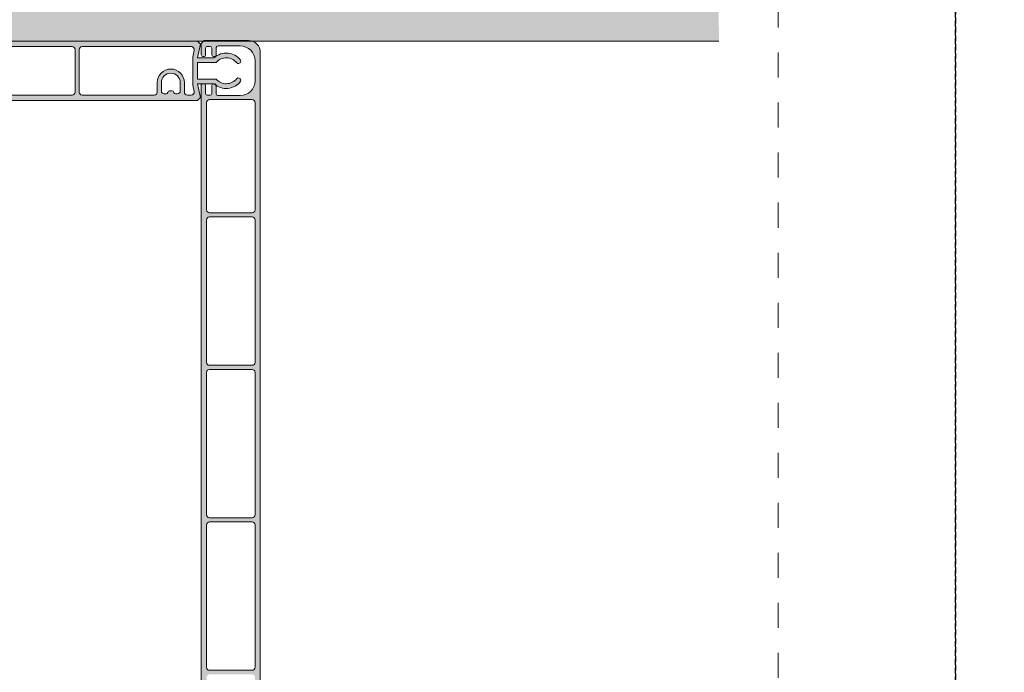
# Model space of a CAD drawing. Units: millimetres. Extents: x -63 to 3329, y -1685 to 0.
# Drawn here: x 551 to 634, y -1522 to -1467 of the extents above; entities that cross this region are included whole.
import ezdxf

# ---------------------------------------------------------------- set-up
doc = ezdxf.new("R2010")
doc.units = ezdxf.units.MM
doc.linetypes.add('AI-Linetype-1', pattern=[4.233333332275, 2.1166666661375, -2.1166666661375])
doc.linetypes.add('DASHED', pattern=[0.75, 0.5, -0.25])
doc.layers.add('00_GRIS', color=250, linetype='Continuous', lineweight=9)
doc.layers.add('00_GROSOR 0.09', color=7, linetype='Continuous', lineweight=9)
doc.layers.add('Cajetín', color=1, linetype='DASHED', plot=False)

# ---------------------------------------------------------------- blocks, each defined once
blk = doc.blocks.new('asdfas')
h = blk.add_hatch(color=250)
edge = h.paths.add_edge_path(flags=16)
edge.add_arc((32708.29659414433, 9824.704285163269), 1.59999999999611, 7.026351533899293e-05, 180.0000702635153)
edge.add_line((32706.69659414434, 9824.704283201141), (32706.69659586121, 9823.304283201143))
edge.add_arc((32707.19659586121, 9823.304283814301), 0.4999999999931, 180.0000702626946, 270.000070262903)
edge.add_line((32707.19659647436, 9822.804283814308), (32707.50498849607, 9822.804284192496))
edge.add_arc((32707.50498812817, 9823.104284192492), 0.29999999999586, 270.0000702640147, 350.4060020374503)
edge.add_arc((32708.09659622911, 9823.004284918006), 0.3000000000027424, 90.00007026470962, 170.4060020373393, ccw=False)
edge.add_line((32708.0965958612, 9823.304284918007), (32708.4965958612, 9823.304285408536))
edge.add_arc((32708.49659622911, 9823.004285408531), 0.300000000004955, 9.594138491264289, 90.00007026470962, ccw=False)
edge.add_arc((32709.08820408478, 9823.104286134041), 0.2999999999960937, 189.5941384901258, 270.0000702626251)
edge.add_line((32709.08820445268, 9822.804286134045), (32709.39659647437, 9822.804286512232))
edge.add_arc((32709.3965958612, 9823.304286512232), 0.5000000000003759, 270.0000702637368, 360.0000000002084)
edge.add_line((32709.8965958612, 9823.304286512233), (32709.89659414433, 9824.704287125396))
edge = h.paths.add_edge_path(flags=16)
edge.add_arc((32840.89659610637, 9823.104447774636), 0.5000000000003759, 180.0000702635284, 270.0000702637368)
edge.add_line((32840.89659671953, 9822.604447774636), (32866.59659599343, 9822.604479291316))
edge.add_arc((32866.59659538027, 9823.104479291314), 0.499999999998557, 270.0000702637368, 360.0000000002084)
edge.add_line((32867.09659538027, 9823.104479291316), (32867.09658655069, 9830.30447968333))
edge.add_arc((32866.59658655069, 9830.304479070164), 0.5000000000003759, 7.026352836632124e-05, 90.00007026373682)
edge.add_line((32866.59658593752, 9830.804479070164), (32840.89658666364, 9830.804447553484))
edge.add_arc((32840.89658727679, 9830.304447553479), 0.5000000000058329, 90.00007026206929, 180.0000702633199)
edge.add_line((32840.39658727679, 9830.304446940316), (32840.39659610637, 9823.104447161471))
edge = h.paths.add_edge_path(flags=16)
edge.add_arc((32821.79660272857, 9817.704424351736), 1.199999999998657, 90.00007026366728, 177.2148816827806, ccw=False)
edge.add_line((32821.79660125697, 9818.904424351736), (32824.19660125698, 9818.904427294929))
edge.add_arc((32824.19660064381, 9819.404427294929), 0.5000000000003759, 270.0000702645706, 360)
edge.add_line((32824.69660064382, 9819.404427294929), (32824.69659771032, 9821.204427343348))
edge.add_line((32824.69659771032, 9821.204427343348), (32824.69659230408, 9830.304427616082))
edge.add_arc((32824.19659230408, 9830.30442731904), 0.5000000000000882, 3.403838780099338e-05, 90.00007143434053)
edge.add_line((32824.1965916807, 9830.80442731904), (32812.19658666366, 9830.804412357815))
edge.add_arc((32812.19658727682, 9830.304412357807), 0.5000000000076519, 90.00007026290302, 180.0000702629031)
edge.add_line((32811.69658727681, 9830.304411744648), (32811.69660273271, 9817.701031432733))
edge.add_arc((32812.19660273272, 9817.701032045903), 0.5000000000076519, 180.0000702641537, 266.998900414985)
edge.add_line((32812.17042517207, 9817.20171778081), (32820.07184320165, 9816.787469952878))
edge.add_arc((32820.09802076231, 9817.286784217957), 0.4999999999925603, 266.9989004148976, 360.0000000004169)
edge.add_line((32820.5980207623, 9817.28678421796), (32820.59802017864, 9817.762732764386))
edge = h.paths.add_edge_path()
edge.add_arc((32892.67659561822, 9826.714852230136), 2.999999999993123, 36.379370208660816, 133.1235876262679, ccw=False)
edge.add_arc((32894.85038562594, 9828.316300637774), 0.2999999999961042, -60.00000000086561, 36.37937020965569, ccw=False)
edge.add_line((32895.00038562594, 9828.05649301664), (32894.82601414424, 9827.955819594741))
edge.add_arc((32894.67601414423, 9828.215627215877), 0.3000000000050597, 216.8921025805525, 300.00000000136754, ccw=False)
edge.add_arc((32892.67659561821, 9826.714852230136), 2.199999999997195, 36.89210257941573, 140.8276092757628)
edge.add_line((32890.97104791407, 9828.104495000378), (32887.82048197356, 9828.10449500039))
edge.add_line((32887.82048197356, 9828.10449500039), (32887.82048197356, 9825.304495000391))
edge.add_line((32887.82048197356, 9825.304495000391), (32890.98813700618, 9825.304495000386))
edge.add_arc((32892.67659561821, 9826.714852230141), 2.20000000001294, 219.8717626509028, 323.107897420736)
edge.add_arc((32894.67601414424, 9825.214077244404), 0.2999999999980631, 59.99999999948852, 143.1078974205589, ccw=False)
edge.add_line((32894.82601414424, 9825.473884865536), (32895.00038562594, 9825.373211443635))
edge.add_arc((32894.85038562593, 9825.113403822492), 0.3000000000077229, -36.37937020744789, 60.00000000053058, ccw=False)
edge.add_arc((32892.67659561822, 9826.71485223013), 2.999999999998659, 227.4583252322474, 323.6206297914776, ccw=False)
edge.add_line((32890.64821672929, 9824.504495000418), (32887.79057851554, 9824.50449500039))
edge.add_line((32887.79057851554, 9824.50449500039), (32888.29656743079, 9822.204474897104))
edge.add_line((32888.29656743079, 9822.204474897104), (32887.7965978232, 9821.704505289512))
edge.add_line((32887.7965978232, 9821.704505289512), (32826.09659709715, 9821.704429624959))
edge.add_arc((32826.09659771033, 9821.204429624951), 0.5000000000076519, 90.00007026540433, 180.0000702637368)
edge.add_line((32825.59659771032, 9821.204429011785), (32825.59660371934, 9816.304425700699))
edge.add_arc((32822.89660371934, 9816.304425700697), 2.69999999999709, -163.55186450900692, 3.871036824421026e-11, ccw=False)
edge.add_arc((32819.82755912885, 9815.398354345), 0.4999999999959209, 16.44813549082806, 86.99890041408685)
edge.add_line((32819.85373668952, 9815.897668610081), (32709.09754343712, 9821.704286145501))
edge.add_line((32709.09754343712, 9821.704286145501), (32703.79659782334, 9821.704279644793))
edge.add_line((32703.79659782334, 9821.704279644793), (32703.29659721018, 9822.204279031623))
edge.add_line((32703.29659721018, 9822.204279031623), (32703.80259260439, 9824.504269355668))
edge.add_line((32703.80259260439, 9824.504269355668), (32700.94495439062, 9824.50426935567))
edge.add_arc((32698.91657550172, 9826.71462658542), 3.00000000000249, 216.379370208412, 312.5416747667474, ccw=False)
edge.add_arc((32696.742785494, 9825.113178177782), 0.2999999999987255, 119.99999999973619, 216.3793702079924, ccw=False)
edge.add_line((32696.592785494, 9825.372985798916), (32696.76715697571, 9825.47365922082))
edge.add_arc((32696.91715697571, 9825.21385159968), 0.3000000000045723, 36.892102578746176, 119.9999999998168, ccw=False)
edge.add_arc((32698.91657550172, 9826.71462658541), 2.199999999993193, 216.8921025794347, 320.1282373496182)
edge.add_line((32700.60503411375, 9825.304269355684), (32703.77268914638, 9825.304269355673))
edge.add_line((32703.77268914638, 9825.304269355673), (32703.77268914638, 9828.104269355668))
edge.add_line((32703.77268914638, 9828.104269355668), (32700.62212320587, 9828.104269355672))
edge.add_arc((32698.91657550173, 9826.714626585412), 2.200000000012909, 39.17239072454463, 143.1078974205276)
edge.add_arc((32696.9171569757, 9828.215401571148), 0.2999999999926033, 240.0000000011199, 323.10789742194805, ccw=False)
edge.add_line((32696.76715697571, 9827.955593950017), (32696.592785494, 9828.056267371918))
edge.add_arc((32696.74278549401, 9828.316074993048), 0.3000000000003338, 143.6206297899173, 239.99999999811132, ccw=False)
edge.add_arc((32698.91657550173, 9826.714626585424), 2.999999999992493, 46.8764123738066, 143.6206297915203, ccw=False)
edge.add_line((32700.96729843246, 9828.904269355673), (32703.79032184445, 9828.904269355668))
edge.add_line((32703.79032184445, 9828.904269355668), (32703.29658567296, 9831.204280036804))
edge.add_line((32703.29658567296, 9831.204280036804), (32703.79658628613, 9831.70427942364))
edge.add_line((32703.79658628613, 9831.70427942364), (32887.79658483381, 9831.704505068357))
edge.add_line((32887.79658483381, 9831.704505068357), (32888.29658544698, 9831.204505681524))
edge.add_line((32888.29658544698, 9831.204505681524), (32887.80284927549, 9828.90449500039))
edge.add_line((32887.80284927549, 9828.90449500039), (32890.62587268748, 9828.904495000383))
edge = h.paths.add_edge_path(flags=16)
edge.add_line((32868.29659599342, 9822.604481376075), (32880.49659671952, 9822.604496337302))
edge.add_arc((32880.49659610636, 9823.104496337297), 0.499999999994919, 270.000070262903, 360.0000000006253)
edge.add_line((32880.99659610635, 9823.104496337302), (32880.99659414421, 9824.704499771024))
edge.add_arc((32883.29659414422, 9824.704499771024), 2.30000000000291, 0, 180, ccw=False)
edge.add_line((32885.59659414422, 9824.704499771024), (32885.59659610634, 9823.104502591576))
edge.add_arc((32886.09659610635, 9823.104503204746), 0.5000000000076519, 180.0000702641537, 270.0000702637368)
edge.add_line((32886.09659671952, 9822.60450320474), (32886.76748131025, 9822.604504027468))
edge.add_arc((32886.76748069708, 9823.104504027464), 0.499999999996738, 270.0000702637368, 372.4070500546219)
edge.add_line((32887.25580362132, 9823.211931778367), (32887.02048197357, 9824.281608414101))
edge.add_line((32887.02048197357, 9824.281608414101), (32887.02048197357, 9829.071534500279))
edge.add_line((32887.02048197357, 9829.071534500279), (32887.26263195287, 9830.199561108417))
edge.add_arc((32886.77376895719, 9830.304503814044), 0.5000000000065259, 347.8843628617537, 450.000070262903)
edge.add_line((32886.77376834404, 9830.804503814048), (32868.29658593752, 9830.804481154924))
edge.add_arc((32868.29658655068, 9830.304481154926), 0.499999999998557, 90.00007026373682, 180.0000702637368)
edge.add_line((32867.79658655068, 9830.30448054176), (32867.79659538026, 9823.10448076291))
edge.add_arc((32868.29659538026, 9823.10448137607), 0.5000000000003759, 180.0000702631115, 270.0000702620692)
edge = h.paths.add_edge_path(flags=16)
edge.add_line((32704.82569073978, 9822.60427825646), (32705.49659610647, 9822.604278256458))
edge.add_arc((32705.49659610647, 9823.104278256458), 0.5, 270, 360)
edge.add_line((32705.99659610647, 9823.104278256458), (32705.99659414434, 9824.704285163269))
edge.add_arc((32708.29659414434, 9824.704285163269), 2.299999999999272, 0, 180, ccw=False)
edge.add_line((32710.59659414434, 9824.704285163269), (32710.59659623264, 9823.001403839322))
edge.add_arc((32711.09659623264, 9823.00140445249), 0.5000000000003759, 180.0000702639452, 266.9989004149522)
edge.add_line((32711.07041867198, 9822.502090187403), (32724.37041952709, 9821.804810731343))
edge.add_arc((32724.39659708774, 9822.304124996424), 0.4999999999960029, 266.9989004153358, 360.0000000004169)
edge.add_line((32724.89659708774, 9822.304124996428), (32724.89658727688, 9830.304304907182))
edge.add_arc((32724.39658727688, 9830.304304907182), 0.5, 0, 90.00007026373682)
edge.add_line((32724.39658666371, 9830.804304907182), (32704.81940162563, 9830.804280899092))
edge.add_arc((32704.81940223879, 9830.304280899096), 0.499999999996738, 90.00007026373682, 192.1156225021915)
edge.add_line((32704.33053921632, 9830.199338318349), (32704.57268949108, 9829.071308929555))
edge.add_line((32704.57268949108, 9829.071308929555), (32704.57268949108, 9824.281382769379))
edge.add_line((32704.57268949108, 9824.281382769379), (32704.33736781554, 9823.211706007358))
edge.add_arc((32704.82569073978, 9823.104278256458), 0.499999999995039, 167.5929499457853, 270.0000000004169)
edge = h.paths.add_edge_path(flags=16)
edge.add_line((32725.59658727688, 9830.304306157632), (32725.59659719704, 9822.21499843775))
edge.add_arc((32726.09659719704, 9822.214999050919), 0.5000000000003759, 180.0000702639452, 266.9989004149413)
edge.add_line((32726.07041963638, 9821.715684785833), (32753.07042137231, 9820.300155063))
edge.add_arc((32753.09659893297, 9820.799469328085), 0.5000000000000168, 266.998900414525, 360)
edge.add_line((32753.59659893297, 9820.799469328085), (32753.59658727686, 9830.304340494873))
edge.add_arc((32753.09658727686, 9830.304339881703), 0.5000000000040139, 7.02641536883048e-05, 90.0000702641537)
edge.add_line((32753.09658666369, 9830.804339881708), (32726.09658666372, 9830.804306770799))
edge.add_arc((32726.09658727688, 9830.304306770795), 0.5000000000040139, 90.00007026373682, 180.0000702633199)
edge = h.paths.add_edge_path(flags=16)
edge.add_line((32781.79658666367, 9830.80437507738), (32754.79658666369, 9830.804341966468))
edge.add_arc((32754.79658727686, 9830.304341966474), 0.499999999994919, 90.0000702641537, 180.0000702639452)
edge.add_line((32754.29658727686, 9830.304341353305), (32754.29659904227, 9820.710342769411))
edge.add_arc((32754.79659904227, 9820.710343382578), 0.5000000000003759, 180.0000702637368, 266.998900414525)
edge.add_line((32754.77042148161, 9820.211029117492), (32781.77042321753, 9818.79549939466))
edge.add_arc((32781.79660077819, 9819.294813659746), 0.4999999999998263, 266.9989004149413, 360)
edge.add_line((32782.29660077819, 9819.294813659746), (32782.29658727683, 9830.304375690544))
edge.add_arc((32781.79658727683, 9830.304375077376), 0.5000000000076519, 7.026394524696198e-05, 90.00007026290302)
edge = h.paths.add_edge_path(flags=16)
edge.add_line((32884.08820445257, 9822.804500741795), (32884.39659647425, 9822.804501119985))
edge.add_arc((32884.39659586108, 9823.304501119983), 0.499999999998557, 270.0000702637368, 360.0000000002084)
edge.add_line((32884.89659586108, 9823.304501119985), (32884.89659414421, 9824.704499771024))
edge.add_arc((32883.29659414422, 9824.704499771024), 1.599999999998545, 0, 180)
edge.add_line((32881.69659414422, 9824.704499771024), (32881.69659586108, 9823.304497808896))
edge.add_arc((32882.19659586108, 9823.304498422061), 0.5000000000003759, 180.0000702635284, 270.0000702637368)
edge.add_line((32882.19659647425, 9822.80449842206), (32882.50498849594, 9822.80449880025))
edge.add_arc((32882.50498812804, 9823.104498800245), 0.29999999999586, 270.0000702640147, 350.4060020374503)
edge.add_arc((32883.09659622898, 9823.004499525754), 0.3000000000036519, 90.00007026401471, 170.4060020363117, ccw=False)
edge.add_line((32883.09659586108, 9823.304499525755), (32883.49659586108, 9823.304500016287))
edge.add_arc((32883.49659622898, 9823.00450001628), 0.300000000006774, 9.59413849183369, 90.00007026401471, ccw=False)
edge.add_arc((32884.08820408467, 9823.1045007418), 0.3000000000077645, 189.594138490806, 270.0000702640147)
edge = h.paths.add_edge_path(flags=16)
edge.add_line((32810.49658666366, 9830.804410273047), (32783.49658666367, 9830.80437716214))
edge.add_arc((32783.49658727684, 9830.304377162141), 0.499999999998557, 90.00007026373682, 180.0000702635284)
edge.add_line((32782.99658727684, 9830.304376548977), (32782.99660088748, 9819.20568710107))
edge.add_arc((32783.49660088748, 9819.205687714239), 0.5000000000003759, 180.0000702639452, 266.9989004149522)
edge.add_line((32783.47042332683, 9818.706373449151), (32810.47042506275, 9817.290843726321))
edge.add_arc((32810.49660262341, 9817.790157991407), 0.4999999999998263, 266.9989004149413, 360)
edge.add_line((32810.99660262341, 9817.790157991407), (32810.99658727682, 9830.304410886216))
edge.add_arc((32810.49658727683, 9830.30441027306), 0.499999999985824, 7.026248616420812e-05, 90.00007026373682)
edge = h.paths.add_edge_path(flags=16)
edge.add_arc((32822.89660371935, 9816.304425700699), 1.599999273908907, -179.99992973638768, 0, ccw=False)
edge.add_line((32821.29660444544, 9816.30442373857), (32821.29660272858, 9817.704423738576))
edge.add_arc((32821.79660272857, 9817.704424351745), 0.4999999999931, 90.0000702637368, 180.0000702639452, ccw=False)
edge.add_line((32821.79660211541, 9818.204424351738), (32822.1049941371, 9818.204424729933))
edge.add_arc((32822.104994505, 9817.904424729915), 0.3000000000176879, 9.594138492287186, 90.00007026401471, ccw=False)
edge.add_arc((32822.69660236068, 9818.004425455418), 0.2999999999829071, 189.5941384877329, 270.0000702612355)
edge.add_line((32822.69660272857, 9817.704425455435), (32823.09660272858, 9817.704425945967))
edge.add_arc((32823.09660236068, 9818.004425945972), 0.300000000004955, 270.0000702626251, 350.4060020356266)
edge.add_arc((32823.68821046163, 9817.904426671474), 0.3000000000030456, 90.00007026401471, 170.4060020369968, ccw=False)
edge.add_line((32823.68821009373, 9818.204426671475), (32823.99660211541, 9818.204427049666))
edge.add_arc((32823.99660272857, 9817.704427049668), 0.499999999998557, 4.0547161177073576e-05, 90.00007026290308, ccw=False)
edge.add_line((32824.49660272857, 9817.704427403509), (32824.49660299325, 9816.304425700699))
edge = h.paths.add_edge_path(flags=16)
edge.add_line((32825.89659169093, 9830.804429403797), (32839.19658666362, 9830.804445468724))
edge.add_arc((32839.19658727679, 9830.304445468722), 0.5000000000021949, 7.026373680218967e-05, 90.0000702637368, ccw=False)
edge.add_line((32839.69658727679, 9830.30444608189), (32839.69659610637, 9823.104445689876))
edge.add_arc((32839.19659610637, 9823.104445689876), 0.5, -89.99992973709698, 0, ccw=False)
edge.add_line((32839.19659671953, 9822.604445689876), (32825.89660174683, 9822.604429624957))
edge.add_arc((32825.89660113367, 9823.104429624958), 0.5000000000021949, 180.0000702641537, 270.000070262903, ccw=False)
edge.add_line((32825.39660113367, 9823.104429011788), (32825.39659230409, 9830.304428790632))
edge.add_arc((32825.89659230409, 9830.304429403795), 0.5000000000003759, 90.00007026290308, 180.0000702633199, ccw=False)
h = blk.add_hatch(color=250)
edge = h.paths.add_edge_path(flags=16)
edge.add_line((32897.53693031162, 9699.97241843066), (32897.53690075707, 9724.072417817475))
edge.add_arc((32897.03690075707, 9724.072417817475), 0.5, 0, 90.00007026373682)
edge.add_line((32897.0369001439, 9724.572417817475), (32889.83690014391, 9724.5724089879))
edge.add_arc((32889.83690075708, 9724.072408987897), 0.5000000000040139, 90.00007026457055, 180.0000702633199)
edge.add_line((32889.33690075707, 9724.072408374734), (32889.33693031162, 9699.972408374753))
edge.add_arc((32889.83693031162, 9699.972408987916), 0.5000000000003759, 180.0000702633199, 270.0000702637368)
edge.add_line((32889.83693092479, 9699.472408987916), (32897.03693092479, 9699.472417817491))
edge.add_arc((32897.03693031163, 9699.97241781749), 0.499999999998557, 270.000070262903, 360.0000000002084)
edge = h.paths.add_edge_path(flags=16)
edge.add_line((32889.83683600683, 9776.87240898786), (32897.03683600683, 9776.872417817436))
edge.add_arc((32897.03683539366, 9777.372417817434), 0.499999999998557, 270.0000702637368, 360.0000000002084)
edge.add_line((32897.53683539366, 9777.372417817436), (32897.53680583912, 9801.47241781741))
edge.add_arc((32897.03680583913, 9801.472417817411), 0.499999999992724, 359.9999999997916, 450.0000702645706)
edge.add_line((32897.03680522595, 9801.972417817404), (32889.83680522595, 9801.97240898783))
edge.add_arc((32889.83680583912, 9801.47240898783), 0.5000000000003759, 90.00007026373682, 180.0000702635284)
edge.add_line((32889.33680583912, 9801.472408374664), (32889.33683539368, 9777.372408374693))
edge.add_arc((32889.83683539368, 9777.372408987856), 0.5000000000003759, 180.0000702633199, 270.0000702620692)
edge = h.paths.add_edge_path(flags=16)
edge.add_line((32897.53686703299, 9751.57241843062), (32897.53683747843, 9775.67241781744))
edge.add_arc((32897.03683747844, 9775.672417817443), 0.499999999992724, 359.9999999997916, 450.0000702645706)
edge.add_line((32897.03683686526, 9776.172417817437), (32889.83683686527, 9776.172408987857))
edge.add_arc((32889.83683747843, 9775.672408987855), 0.5000000000021949, 90.00007026290302, 180.0000702629031)
edge.add_line((32889.33683747843, 9775.672408374696), (32889.33686703299, 9751.572408374712))
edge.add_arc((32889.83686703299, 9751.572408987879), 0.5000000000003759, 180.0000702637368, 270.0000702637368)
edge.add_line((32889.83686764615, 9751.07240898788), (32897.03686764615, 9751.072417817453))
edge.add_arc((32897.03686703299, 9751.572417817451), 0.499999999998557, 270.000070262903, 360.0000000002084)
edge = h.paths.add_edge_path(flags=16)
edge.add_arc((32889.83686911775, 9749.872408987867), 0.5000000000076519, 90.00007026206929, 180.0000702622777)
edge.add_line((32889.33686911775, 9749.872408374713), (32889.33689867231, 9725.772408374736))
edge.add_arc((32889.83689867232, 9725.772408987907), 0.5000000000076519, 180.0000702641537, 270.0000702637368)
edge.add_line((32889.83689928549, 9725.272408987898), (32897.03689928547, 9725.272417817478))
edge.add_arc((32897.0368986723, 9725.77241781747), 0.4999999999931, 270.0000702637368, 360.0000000004169)
edge.add_line((32897.5368986723, 9725.772417817474), (32897.53686911774, 9749.872417817456))
edge.add_arc((32897.03686911774, 9749.872417817456), 0.5, 0, 90.00007026373682)
edge.add_line((32897.03686850458, 9750.372417817456), (32889.8368685046, 9750.372408987874))
edge = h.paths.add_edge_path()
edge.add_arc((32896.43677107265, 9829.822417081585), 1.99999993868519, 7.026353051742262e-05, 90.00007026353052, ccw=False)
edge.add_line((32898.43677101134, 9829.822419534245), (32898.43700223901, 9641.269860791912))
edge.add_arc((32897.9870014944, 9641.271737795554), 0.4500046591835059, 180.0000702632873, 359.76101425512314, ccw=False)
edge.add_line((32897.53699683522, 9641.271737243702), (32897.53699407512, 9643.522417940148))
edge.add_arc((32897.23699407512, 9643.522417940148), 0.3000000000029104, 0, 90.00007026401472)
edge.add_line((32897.23699370721, 9643.82241794015), (32888.93700012373, 9643.82240788425))
edge.add_line((32888.93700012373, 9643.82240788425), (32888.43699855688, 9644.322408224765))
edge.add_line((32888.43699855688, 9644.322408224765), (32888.43698591522, 9646.222412711702))
edge.add_arc((32888.73698591521, 9646.22241470775), 0.2999999999949988, 89.99999999861052, 180.0003812170895, ccw=False)
edge.add_line((32888.73698591522, 9646.522414707748), (32888.88698591522, 9646.52241470775))
edge.add_arc((32888.88698591522, 9646.222414707747), 0.3000000000029104, 6.947971087356564e-10, 90, ccw=False)
edge.add_line((32889.18698591522, 9646.22241470775), (32889.18698591521, 9644.872414707748))
edge.add_arc((32889.48698591522, 9644.872414707754), 0.3000000000029104, 180.0000000010422, 270)
edge.add_line((32889.48698591522, 9644.57241470775), (32889.93698591522, 9644.572414707749))
edge.add_arc((32889.93698591521, 9644.872414707748), 0.2999999999992724, 270.0000000013895, 360)
edge.add_line((32890.23698591522, 9644.872414707748), (32890.23698591521, 9646.22241470775))
edge.add_arc((32890.53698591521, 9646.222414707745), 0.3000000000029104, 90, 179.9999999989578, ccw=False)
edge.add_line((32890.53698591521, 9646.522414707748), (32890.68698591521, 9646.52241470775))
edge.add_arc((32890.68698591521, 9646.222414707747), 0.3000000000029104, 6.947971087356564e-10, 90, ccw=False)
edge.add_line((32890.98698591522, 9646.22241470775), (32890.98698591519, 9645.022410766109))
edge.add_arc((32891.28698591521, 9645.02241076612), 0.3000000000101863, 180.0000000020844, 270.0000702654043)
edge.add_line((32891.28698628311, 9644.72241076611), (32895.03699806636, 9644.722415364862))
edge.add_arc((32895.03699500054, 9647.22241536486), 2.500000000000061, 270.0000702634033, 360)
edge.add_line((32897.53699500054, 9647.22241536486), (32897.53699119891, 9650.322414707747))
edge.add_arc((32895.03699119891, 9650.322414707747), 2.5, 0, 90)
edge.add_line((32895.03699119891, 9652.822414707747), (32891.2869859152, 9652.822414707749))
edge.add_arc((32891.28698591521, 9652.52241470776), 0.2999999999883585, 90.0000000013896, 180.0000000020844)
edge.add_line((32890.98698591522, 9652.52241470775), (32890.98698591522, 9651.422414707748))
edge.add_arc((32890.68698591521, 9651.422414707751), 0.3000000000029104, 270, 359.9999999993052, ccw=False)
edge.add_line((32890.68698591521, 9651.122414707748), (32890.53698591521, 9651.122414707748))
edge.add_arc((32890.53698591522, 9651.422414707748), 0.2999999999992724, 180, 269.9999999986104, ccw=False)
edge.add_line((32890.23698591522, 9651.422414707748), (32890.23698591522, 9652.52241470775))
edge.add_arc((32889.93698591522, 9652.522414707744), 0.3000000000029104, 1.042204158011855e-09, 90)
edge.add_line((32889.93698591522, 9652.822414707747), (32889.48698591522, 9652.822414707749))
edge.add_arc((32889.48698591522, 9652.522414707752), 0.2999999999974534, 90, 180.0000000003474)
edge.add_line((32889.18698591522, 9652.52241470775), (32889.18698591522, 9651.422414707748))
edge.add_arc((32888.88698591522, 9651.422414707751), 0.3000000000029104, 270, 359.9999999993052, ccw=False)
edge.add_line((32888.88698591522, 9651.122414707748), (32888.7369859152, 9651.122414707748))
edge.add_arc((32888.73698591521, 9651.422414707746), 0.2999999999974534, 180.0000786843295, 269.9999999986104, ccw=False)
edge.add_line((32888.43698591521, 9651.422414295756), (32888.43674860768, 9824.222396177818))
edge.add_arc((32888.73674860768, 9824.22239658981), 0.2999999999959173, 89.99999999861052, 180.0000786846769, ccw=False)
edge.add_line((32888.73674860768, 9824.522396589806), (32888.88674860767, 9824.52239658981))
edge.add_arc((32888.88674860767, 9824.222396589808), 0.3000000000010914, 3.474269760772586e-10, 90, ccw=False)
edge.add_line((32889.18674860767, 9824.22239658981), (32889.18674860768, 9822.872396589808))
edge.add_arc((32889.48674860768, 9822.87239658981), 0.3000000000029104, 180.0000000003474, 270)
edge.add_line((32889.48674860768, 9822.572396589809), (32889.93674860767, 9822.572396589809))
edge.add_arc((32889.93674860767, 9822.872396589817), 0.3000000000083674, 270, 359.999999998263)
edge.add_line((32890.23674860768, 9822.872396589808), (32890.23674860767, 9824.22239658981))
edge.add_arc((32890.53674860767, 9824.222396589805), 0.3000000000029104, 90, 179.9999999989578, ccw=False)
edge.add_line((32890.53674860767, 9824.522396589806), (32890.68674860768, 9824.52239658981))
edge.add_arc((32890.68674860768, 9824.222396589808), 0.3000000000010914, 3.474269760772586e-10, 90, ccw=False)
edge.add_line((32890.98674860768, 9824.22239658981), (32890.98674860767, 9822.822392648166))
edge.add_arc((32891.28674860768, 9822.822392648177), 0.3000000000101863, 180.0000000020844, 270.0000702640147)
edge.add_line((32891.28674897558, 9822.522392648169), (32895.03678002489, 9822.522397246941))
edge.add_arc((32895.03677695906, 9825.022397246938), 2.499999999998242, 270.00007026357, 360.0000000000417)
edge.add_line((32897.53677695906, 9825.02239724694), (32897.53677278951, 9828.422415364725))
edge.add_arc((32895.03677278952, 9828.422415364734), 2.499999999992724, 359.9999999997916, 450.0000702634033)
edge.add_line((32895.0367697237, 9830.922415364725), (32891.28674799451, 9830.92241076596))
edge.add_arc((32891.28674860768, 9830.622410765965), 0.299999999994442, 90.00011710761763, 180.0000000010422)
edge.add_line((32890.98674860768, 9830.62241076596), (32890.98674860768, 9829.422396589804))
edge.add_arc((32890.68674860768, 9829.422396589809), 0.3000000000029104, 270, 359.9999999989578, ccw=False)
edge.add_line((32890.68674860768, 9829.122396589808), (32890.53674860767, 9829.122396589804))
edge.add_arc((32890.53674860768, 9829.422396589798), 0.2999999999938154, 179.9999999989578, 269.9999999986104, ccw=False)
edge.add_line((32890.23674860768, 9829.422396589804), (32890.23674860768, 9830.522396589806))
edge.add_arc((32889.93674860767, 9830.522396589806), 0.3000000000029104, 0, 90)
edge.add_line((32889.93674860767, 9830.822396589809), (32889.48674860768, 9830.822396589805))
edge.add_arc((32889.48674860768, 9830.5223965898), 0.3000000000047294, 89.99999999861039, 179.9999999989578)
edge.add_line((32889.18674860767, 9830.522396589806), (32889.18674860767, 9829.422396589804))
edge.add_arc((32888.88674860768, 9829.422396589805), 0.2999999999956344, 269.9999999986104, 359.9999999996526, ccw=False)
edge.add_line((32888.88674860767, 9829.122396589808), (32888.73677156321, 9829.122396589804))
edge.add_arc((32888.73677156321, 9829.422396589809), 0.3000000000047294, 180.0000702640147, 270, ccw=False)
edge.add_line((32888.43677156321, 9829.422396221908), (32888.43676923317, 9831.322407270942))
edge.add_line((32888.43676923317, 9831.322407270942), (32888.93676862, 9831.822407884109))
edge.add_line((32888.93676862, 9831.822407884109), (32896.43676861998, 9831.822417081583))
edge = h.paths.add_edge_path(flags=16)
edge.add_arc((32897.03696403568, 9672.472417817502), 0.5, 0, 90.00007026290302)
edge.add_line((32897.03696342252, 9672.972417817502), (32889.83696342253, 9672.972408987924))
edge.add_arc((32889.83696403569, 9672.472408987924), 0.5000000000003759, 90.00007026290302, 180.0000700723881)
edge.add_line((32889.33696403569, 9672.472408376427), (32889.33698660017, 9654.022413851644))
edge.add_arc((32889.83698660017, 9654.022414707752), 0.5000000000007329, 180.0000981026774, 270)
edge.add_line((32889.83698660017, 9653.52241470775), (32897.03698660016, 9653.52241470775))
edge.add_arc((32897.03698660016, 9654.02241470775), 0.5, 270, 360)
edge.add_line((32897.53698660016, 9654.02241470775), (32897.53696403568, 9672.472417817502))
edge = h.paths.add_edge_path(flags=16)
edge.add_line((32897.03693178322, 9698.772417817494), (32889.83693178322, 9698.77240898792))
edge.add_arc((32889.83693239639, 9698.272408987916), 0.5000000000040139, 90.00007026457055, 180.0000702633199)
edge.add_line((32889.33693239639, 9698.272408374753), (32889.33696195094, 9674.17240837476))
edge.add_arc((32889.83696195094, 9674.172408987924), 0.5000000000003759, 180.0000702635284, 270.000070262903)
edge.add_line((32889.8369625641, 9673.672408987926), (32897.0369625641, 9673.6724178175))
edge.add_arc((32897.03696195093, 9674.172417817499), 0.499999999998557, 270.0000702637368, 360.0000000002084)
edge.add_line((32897.53696195093, 9674.1724178175), (32897.53693239637, 9698.272417817496))
edge.add_arc((32897.03693239637, 9698.272417817498), 0.5, 359.9999999997916, 450.0000702620693)
edge = h.paths.add_edge_path(flags=16)
edge.add_arc((32897.03678149647, 9821.322399699604), 0.5, 0, 90.00007026290302)
edge.add_line((32897.03678088331, 9821.822399699604), (32889.83678088332, 9821.82239087002))
edge.add_arc((32889.83678149647, 9821.32239087002), 0.5000000000003759, 90.0000702612355, 180.0000702626946)
edge.add_line((32889.33678149647, 9821.322390256862), (32889.33680375436, 9803.172408374665))
edge.add_arc((32889.83680375436, 9803.172408987823), 0.4999999999931, 180.0000702626946, 270.000070262903)
edge.add_line((32889.83680436751, 9802.672408987828), (32897.03680436751, 9802.672417817404))
edge.add_arc((32897.03680375434, 9803.172417817397), 0.4999999999931, 270.0000702637368, 360.0000000006253)
edge.add_line((32897.53680375434, 9803.172417817403), (32897.53678149647, 9821.322399699604))
at = {"layer": '00_GROSOR 0.09', "color": 7, "linetype": 'Continuous'}
for points in [[(32703.79658628613, 9831.70427942364), (32887.79658483381, 9831.704505068357), (32888.29658544698, 9831.204505681524), (32887.80284927549, 9828.90449500039), (32890.62587268748, 9828.904495000383, -0.4491252936491974), (32895.09191784901, 9828.494239349737, -0.4472135955088216), (32895.00038562594, 9828.05649301664), (32894.82601414424, 9827.955819594741, -0.3794045732527652), (32894.43608392111, 9828.035534217583, 0.4873842897203405), (32890.97104791407, 9828.104495000378), (32887.82048197356, 9828.10449500039), (32887.82048197356, 9825.304495000391), (32890.98813700618, 9825.304495000386, 0.4836134165292647), (32894.43608392111, 9825.394170242691, -0.3794045732544992), (32894.82601414424, 9825.473884865536), (32895.00038562594, 9825.373211443635, -0.4472135955005789), (32895.09191784902, 9824.935465110533, -0.4460775232829453), (32890.64821672929, 9824.504495000418), (32887.79057851554, 9824.50449500039), (32888.29656743079, 9822.204474897104), (32887.7965978232, 9821.704505289512), (32826.09659709715, 9821.704429624959, 0.4142135623688328)], [(32896.43676861999, 9831.822417020268, -0.414213562373095), (32898.43677101134, 9829.822419534245), (32898.43700223901, 9641.269860791912, -0.9979160157839891)], [(32888.43698591521, 9651.422414295756), (32888.43674860768, 9824.222396177818, -0.4142139646106948), (32888.73674860768, 9824.522396589806), (32888.88674860767, 9824.52239658981, -0.4142135623713191), (32889.18674860767, 9824.22239658981), (32889.18674860768, 9822.872396589808, 0.4142135623713192), (32889.48674860768, 9822.572396589809), (32889.93674860767, 9822.572396589809, 0.4142135623677674), (32890.23674860768, 9822.872396589808), (32890.23674860767, 9824.22239658981, -0.4142135623695432), (32890.53674860767, 9824.522396589806), (32890.68674860768, 9824.52239658981, -0.4142135623713191), (32890.98674860768, 9824.22239658981), (32890.98674860767, 9822.822392648166, 0.4142139215504631), (32891.28674897558, 9822.522392648169), (32895.03678002489, 9822.522397246941, 0.4142132031894248), (32897.53677695906, 9825.02239724694), (32897.53677278951, 9828.422415364725, 0.4142139215570695), (32895.0367697237, 9830.922415364725), (32891.28674799451, 9830.92241076596, 0.4142129637319193), (32890.98674860768, 9830.62241076596), (32890.98674860768, 9829.422396589804, -0.4142135623695433), (32890.68674860768, 9829.122396589808), (32890.53674860767, 9829.122396589804, -0.4142135623713193), (32890.23674860768, 9829.422396589804), (32890.23674860768, 9830.522396589806, 0.414213562373095), (32889.93674860767, 9830.822396589809), (32889.48674860768, 9830.822396589805, 0.4142135623748709), (32889.18674860767, 9830.522396589806), (32889.18674860767, 9829.422396589804, -0.4142135623766467), (32888.88674860767, 9829.122396589808), (32888.73677156321, 9829.122396589804, -0.4142132031887145), (32888.43677156321, 9829.422396221908), (32888.43676923317, 9831.322407270942), (32888.93676862, 9831.822407884109), (32896.43676861998, 9831.822417081583)], [(32897.53686703299, 9751.57241843062), (32897.53683747843, 9775.67241781744, 0.4142139215611186), (32897.03683686526, 9776.172417817437), (32889.83683686527, 9776.172408987857, 0.4142135623730951), (32889.33683747843, 9775.672408374696), (32889.33686703299, 9751.572408374712, 0.4142135623730951), (32889.83686764615, 9751.07240898788), (32897.03686764615, 9751.072417817453, 0.4142132031936869), (32897.53686703299, 9751.572417817453)]]:
    blk.add_lwpolyline(points, format="xyb", dxfattribs=at)
for points in [[(32840.39659610637, 9823.104447161471, 0.4142135623741606), (32840.89659671953, 9822.604447774636), (32866.59659599343, 9822.604479291316, 0.4142132031894248), (32867.09659538027, 9823.104479291316), (32867.09658655069, 9830.30447968333, 0.4142135623741606), (32866.59658593752, 9830.804479070164), (32840.89658666364, 9830.804447553484, 0.4142135623741606), (32840.39658727679, 9830.304446940316)], [(32868.29659599342, 9822.604481376075), (32880.49659671952, 9822.604496337302, 0.4142132031936869), (32880.99659610635, 9823.104496337302), (32880.99659414421, 9824.704499771024, -0.9999999999999999), (32885.59659414422, 9824.704499771024), (32885.59659610634, 9823.104502591576, 0.4142135623720293), (32886.09659671952, 9822.60450320474), (32886.76748131025, 9822.604504027468, 0.4791571681690063), (32887.25580362132, 9823.211931778367), (32887.02048197357, 9824.281608414101), (32887.02048197357, 9829.071534500279), (32887.26263195287, 9830.199561108417, 0.4775954113100996), (32886.77376834404, 9830.804503814048), (32868.29658593752, 9830.804481154924, 0.4142135623730949), (32867.79658655068, 9830.30448054176), (32867.79659538026, 9823.10448076291, 0.4142135623698983)], [(32884.08820445257, 9822.804500741795), (32884.39659647425, 9822.804501119985, 0.4142132031894248), (32884.89659586108, 9823.304501119985), (32884.89659414421, 9824.704499771024, 0.9999999999999999), (32881.69659414422, 9824.704499771024), (32881.69659586108, 9823.304497808896, 0.4142135623741606), (32882.19659647425, 9822.80449842206), (32882.50498849594, 9822.80449880025, 0.3659773818645081), (32882.8007921785, 9823.054499163003, -0.3659773818605694), (32883.09659586108, 9823.304499525755), (32883.49659586108, 9823.304500016287, -0.365977381859996), (32883.79240015682, 9823.054500379043, 0.3659773818633856)], [(32897.53678149647, 9821.322399699604, 0.4142139215536598), (32897.03678088331, 9821.822399699604), (32889.83678088332, 9821.82239087002, 0.4142135623762918), (32889.33678149647, 9821.322390256862), (32889.33680375436, 9803.172408374665, 0.4142135623741605), (32889.83680436751, 9802.672408987828), (32897.03680436751, 9802.672417817404, 0.4142132031915559), (32897.53680375434, 9803.172417817403)], [(32889.83683600683, 9776.87240898786), (32897.03683600683, 9776.872417817436, 0.4142132031894248), (32897.53683539366, 9777.372417817436), (32897.53680583912, 9801.47241781741, 0.4142139215611186), (32897.03680522595, 9801.972417817404), (32889.83680522595, 9801.97240898783, 0.4142135623720295), (32889.33680583912, 9801.472408374664), (32889.33683539368, 9777.372408374693, 0.4142135623688329)], [(32889.8368685046, 9750.372408987874, 0.4142135623741606), (32889.33686911775, 9749.872408374713), (32889.33689867231, 9725.772408374736, 0.4142135623720293), (32889.83689928549, 9725.272408987898), (32897.03689928547, 9725.272417817478, 0.4142132031904903), (32897.5368986723, 9725.772417817474), (32897.53686911774, 9749.872417817456, 0.414213921557922), (32897.03686850458, 9750.372417817456)]]:
    blk.add_lwpolyline(points, format="xyb", close=True, dxfattribs=at)
blk = doc.blocks.new('CAJETÍN_2014')
at = {"layer": 'Cajetín'}
blk.add_lwpolyline([(-105, 0), (105, 0), (105, -297), (-105, -297)], close=True, dxfattribs=at)
at = {"layer": 'Cajetín', "color": 33, "linetype": 'AI-Linetype-1', "lineweight": 9, "true_color": 0xc99e64}
blk.add_lwpolyline([(90.0000189662153, -279.3719312769501), (-90.00001896621484, -279.3719312769501), (-90.00001896621484, -39.3721103734083), (90.0000189662153, -39.3721103734083), (90.0000189662153, -279.3719312769501)], dxfattribs=at)

msp = doc.modelspace()

# ---------------------------------------------------------------- hatches: boundary and pattern name
at = {"layer": '00_GRIS'}
h = msp.add_hatch(dxfattribs=at)
h.set_pattern_fill('AR-SAND', color=256, scale=0.025, style=0)
h.set_pattern_definition([(37.50000000000001, (-16627.52007506162, -6601.769752711994), (-0.0400007823996012, 1.223533093323355), [0, -0.9652, 0, -1.079499999999999, 0, -1.031875]), (7.499999999999999, (-16627.52007506162, -6601.769752711994), (1.123808207845004, 1.792062751420885), [0, -0.5207, 0, -0.86995, 0, -0.333375]), (327.5, (-16628.30112506161, -6601.769752711994), (1.977480925603645, 0.0035929616963644), [0, -0.3175, 0, -1.143, 0, -1.49225]), (317.5, (-16628.30112506161, -6601.769752711994), (1.908891131180743, 0.5573233081430408), [0, -0.15875, 0, -0.7493, 0, -0.8572500000000001])])
h.paths.add_polyline_path([(609.9562979872626, -1459.445024807535), (542.4710062783615, -1459.445024807528), (542.4710062783615, -1459.695024807522), (543.9363144223296, -1459.695024807522), (543.9363144223296, -1461.195024807524), (543.3363144223313, -1461.195024807524), (543.3363144223313, -1460.295024807521), (542.4710062783615, -1460.295024807521), (542.4710062783614, -1468.751097158026), (609.9890710017698, -1468.751007535691)])

# ---------------------------------------------------------------- linework, layer by layer
msp.add_line((542.4710062783614, -1468.751097158026), (609.9890710017698, -1468.751007535691), dxfattribs=at)

# ---------------------------------------------------------------- block references
for p in [(525, -1387.999918471292), (735, -1387.999918471292)]:
    msp.add_blockref('CAJETÍN_2014', p)
at = {"xscale": 0.5, "yscale": 0.5, "zscale": 0.5}
msp.add_blockref('asdfas', (-15878.00631457138, -6384.60331414745), dxfattribs=at)

doc.saveas('drawing.dxf')
